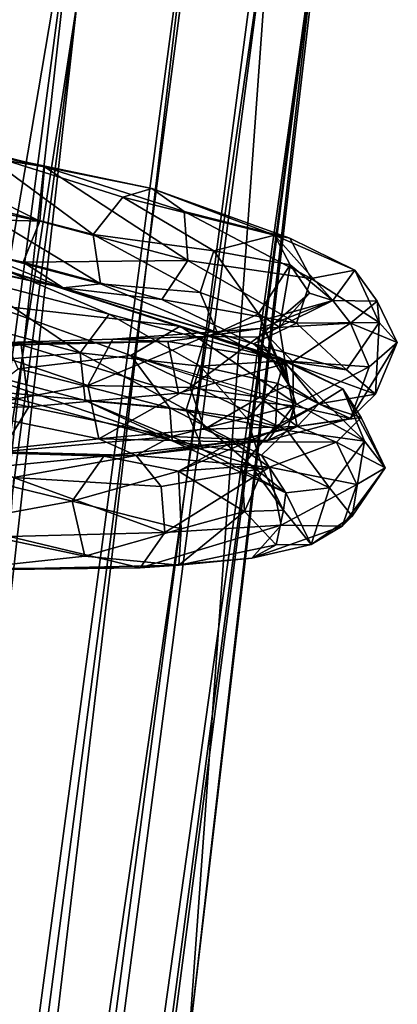
# Model space of a CAD drawing. Units: inches. Extents: x -30.6 to 30.6, y -14.9 to 16.5.
# Drawn here: x 29.9 to 30.3, y -8.1 to -7.1 of the extents above; entities that cross this region are included whole.
import ezdxf

# ---------------------------------------------------------------- set-up
doc = ezdxf.new("R2010")
doc.units = ezdxf.units.IN
doc.header["$MEASUREMENT"] = 0
doc.layers.add('SEAT-CORD', color=5, linetype='Continuous')
doc.layers.add('SEAT-FRAME', color=5, linetype='Continuous')

msp = doc.modelspace()

# ---------------------------------------------------------------- linework, layer by layer
at = {"layer": 'SEAT-CORD'}
for points in [[(29.8513, -7.256, 21.666), (29.9162, -7.2705, 21.6309), (29.6997, -7.2154, 21.5156)], [(29.9162, -7.2705, 21.6309), (29.7398, -7.2413, 21.4887), (29.6997, -7.2154, 21.5156)], [(29.7398, -7.2413, 21.4887), (29.911, -7.3272, 21.5997), (29.7308, -7.2885, 21.4667)], [(29.9162, -7.2705, 21.6309), (29.911, -7.3272, 21.5997), (29.7398, -7.2413, 21.4887)], [(29.9672, -7.3413, 21.8477), (29.8513, -7.256, 21.666), (29.8309, -7.3061, 21.6965)], [(30.0286, -7.2931, 21.8101), (29.9162, -7.2705, 21.6309), (29.8513, -7.256, 21.666)], [(29.8513, -7.256, 21.666), (29.9981, -7.3022, 21.8391), (30.0286, -7.2931, 21.8101)], [(29.9981, -7.3022, 21.8391), (29.8513, -7.256, 21.666), (29.9672, -7.3413, 21.8477)], [(29.9162, -7.2705, 21.6309), (30.0664, -7.3685, 21.7716), (29.911, -7.3272, 21.5997)], [(29.9162, -7.2705, 21.6309), (30.0286, -7.2931, 21.8101), (30.0626, -7.3171, 21.7874)], [(30.0626, -7.3171, 21.7874), (30.0664, -7.3685, 21.7716), (29.9162, -7.2705, 21.6309)], [(29.7308, -7.2885, 21.4667), (29.911, -7.3272, 21.5997), (29.6704, -7.3202, 21.4572)], [(29.9672, -7.3413, 21.8477), (30.0937, -7.3583, 22.036), (29.9981, -7.3022, 21.8391)], [(30.0286, -7.2931, 21.8101), (29.9981, -7.3022, 21.8391), (30.1572, -7.3421, 22.0698)], [(30.0937, -7.3583, 22.036), (30.1572, -7.3421, 22.0698), (29.9981, -7.3022, 21.8391)], [(30.1734, -7.3452, 21.9959), (30.0286, -7.2931, 21.8101), (30.1572, -7.3421, 22.0698)], [(30.0286, -7.2931, 21.8101), (30.1734, -7.3452, 21.9959), (30.0626, -7.3171, 21.7874)], [(29.9749, -7.393, 21.8405), (29.9672, -7.3413, 21.8477), (29.8309, -7.3061, 21.6965)], [(29.8309, -7.3061, 21.6965), (29.836, -7.3565, 21.6842), (29.9749, -7.393, 21.8405)], [(29.6704, -7.3202, 21.4572), (29.8938, -7.3702, 21.621), (29.5715, -7.3182, 21.4484)], [(29.6185, -7.3256, 21.5086), (29.5715, -7.3182, 21.4484), (29.9356, -7.3974, 21.7183)], [(29.8938, -7.3702, 21.621), (29.9356, -7.3974, 21.7183), (29.5715, -7.3182, 21.4484)], [(29.6741, -7.322, 21.562), (29.6185, -7.3256, 21.5086), (29.9356, -7.3974, 21.7183)], [(29.911, -7.3272, 21.5997), (29.8938, -7.3702, 21.621), (29.6704, -7.3202, 21.4572)], [(29.9356, -7.3974, 21.7183), (29.836, -7.3565, 21.6842), (29.6741, -7.322, 21.562)], [(30.0626, -7.3171, 21.7874), (30.1734, -7.3452, 21.9959), (30.1956, -7.3876, 21.9852)], [(30.0664, -7.3685, 21.7716), (30.0626, -7.3171, 21.7874), (30.1956, -7.3876, 21.9852)], [(30.0664, -7.3685, 21.7716), (29.8938, -7.3702, 21.621), (29.911, -7.3272, 21.5997)], [(30.0792, -7.4023, 22.0349), (29.9672, -7.3413, 21.8477), (29.9749, -7.393, 21.8405)], [(30.0937, -7.3583, 22.036), (29.9672, -7.3413, 21.8477), (30.0792, -7.4023, 22.0349)], [(30.1735, -7.3731, 22.2155), (30.1572, -7.3421, 22.0698), (30.0937, -7.3583, 22.036)], [(30.1572, -7.3421, 22.0698), (30.2182, -7.4105, 22.5371), (30.2414, -7.3787, 22.2012)], [(30.2414, -7.3787, 22.2012), (30.1734, -7.3452, 21.9959), (30.1572, -7.3421, 22.0698)], [(30.2182, -7.4105, 22.5371), (30.1572, -7.3421, 22.0698), (30.1735, -7.3731, 22.2155)], [(30.2414, -7.3787, 22.2012), (30.1956, -7.3876, 21.9852), (30.1734, -7.3452, 21.9959)], [(29.9749, -7.393, 21.8405), (29.836, -7.3565, 21.6842), (29.9356, -7.3974, 21.7183)], [(30.0792, -7.4023, 22.0349), (30.1404, -7.4245, 22.2274), (30.0937, -7.3583, 22.036)], [(30.0937, -7.3583, 22.036), (30.1404, -7.4245, 22.2274), (30.1735, -7.3731, 22.2155)], [(30.039, -7.4095, 21.7855), (29.8938, -7.3702, 21.621), (30.0664, -7.3685, 21.7716)], [(30.039, -7.4095, 21.7855), (29.9356, -7.3974, 21.7183), (29.8938, -7.3702, 21.621)], [(30.0664, -7.3685, 21.7716), (30.1801, -7.4344, 21.9835), (30.039, -7.4095, 21.7855)], [(30.1801, -7.4344, 21.9835), (30.0664, -7.3685, 21.7716), (30.1956, -7.3876, 21.9852)], [(30.1404, -7.4245, 22.2274), (30.1623, -7.4384, 22.4188), (30.1735, -7.3731, 22.2155)], [(30.1623, -7.4384, 22.4188), (30.194, -7.4028, 22.4217), (30.1735, -7.3731, 22.2155)], [(30.1735, -7.3731, 22.2155), (30.194, -7.4028, 22.4217), (30.2182, -7.4105, 22.5371)], [(29.9838, -7.425, 21.8228), (29.8733, -7.3781, 21.6177), (29.8381, -7.3872, 21.6629)], [(29.8733, -7.3781, 21.6177), (30.0583, -7.4375, 21.7903), (29.859, -7.4152, 21.5496)], [(29.8733, -7.3781, 21.6177), (29.9838, -7.425, 21.8228), (30.167, -7.4737, 22.0968)], [(30.0583, -7.4375, 21.7903), (29.8733, -7.3781, 21.6177), (30.167, -7.4737, 22.0968)], [(30.1956, -7.3876, 21.9852), (30.2414, -7.3787, 22.2012), (30.2668, -7.4336, 22.1965)], [(30.2414, -7.3787, 22.2012), (30.2182, -7.4105, 22.5371), (30.2648, -7.4113, 22.4175)], [(30.2648, -7.4113, 22.4175), (30.2668, -7.4336, 22.1965), (30.2414, -7.3787, 22.2012)], [(29.9536, -7.4654, 21.8337), (29.8381, -7.3872, 21.6629), (29.8197, -7.4298, 21.6835)], [(29.9838, -7.425, 21.8228), (29.8381, -7.3872, 21.6629), (29.9536, -7.4654, 21.8337)], [(29.9356, -7.3974, 21.7183), (30.0975, -7.4446, 22.0182), (29.9749, -7.393, 21.8405)], [(30.0792, -7.4023, 22.0349), (29.9749, -7.393, 21.8405), (30.0975, -7.4446, 22.0182)], [(30.1801, -7.4344, 21.9835), (30.1956, -7.3876, 21.9852), (30.2668, -7.4336, 22.1965)], [(29.9356, -7.3974, 21.7183), (30.039, -7.4095, 21.7855), (30.1351, -7.456, 21.9859)], [(30.0975, -7.4446, 22.0182), (30.1404, -7.4245, 22.2274), (30.0792, -7.4023, 22.0349)], [(30.14, -7.4489, 22.6131), (30.194, -7.4028, 22.4217), (30.1623, -7.4384, 22.4188)], [(30.2182, -7.4105, 22.5371), (30.194, -7.4028, 22.4217), (30.14, -7.4489, 22.6131)], [(30.0067, -7.4681, 21.699), (29.859, -7.4152, 21.5496), (30.0583, -7.4375, 21.7903)], [(30.0067, -7.4681, 21.699), (29.8885, -7.4822, 21.5959), (29.859, -7.4152, 21.5496)], [(30.1801, -7.4344, 21.9835), (30.1351, -7.456, 21.9859), (30.039, -7.4095, 21.7855)], [(30.2182, -7.4105, 22.5371), (30.0844, -7.4485, 22.8121), (30.1423, -7.44, 22.8345)], [(30.0844, -7.4485, 22.8121), (30.2182, -7.4105, 22.5371), (30.14, -7.4489, 22.6131)], [(30.2368, -7.4343, 22.6328), (30.2182, -7.4105, 22.5371), (30.1423, -7.44, 22.8345)], [(30.2648, -7.4113, 22.4175), (30.2182, -7.4105, 22.5371), (30.2368, -7.4343, 22.6328)], [(30.2368, -7.4343, 22.6328), (30.2859, -7.4545, 22.422), (30.2648, -7.4113, 22.4175)], [(30.2648, -7.4113, 22.4175), (30.2859, -7.4545, 22.422), (30.2668, -7.4336, 22.1965)], [(29.9536, -7.4654, 21.8337), (30.0792, -7.4796, 22.0183), (29.9838, -7.425, 21.8228)], [(30.0792, -7.4796, 22.0183), (30.167, -7.4737, 22.0968), (29.9838, -7.425, 21.8228)], [(30.1614, -7.4777, 22.2041), (30.1404, -7.4245, 22.2274), (30.0975, -7.4446, 22.0182)], [(30.1722, -7.4993, 22.4017), (30.1404, -7.4245, 22.2274), (30.1614, -7.4777, 22.2041)], [(30.1404, -7.4245, 22.2274), (30.1722, -7.4993, 22.4017), (30.1623, -7.4384, 22.4188)], [(29.8159, -7.4772, 21.6643), (29.9536, -7.4654, 21.8337), (29.8197, -7.4298, 21.6835)], [(30.2327, -7.4832, 22.192), (30.1351, -7.456, 21.9859), (30.1801, -7.4344, 21.9835)], [(30.1423, -7.44, 22.8345), (30.1764, -7.4746, 22.8461), (30.2368, -7.4343, 22.6328)], [(30.1764, -7.4746, 22.8461), (30.2564, -7.48, 22.6438), (30.2368, -7.4343, 22.6328)], [(30.2668, -7.4336, 22.1965), (30.2327, -7.4832, 22.192), (30.1801, -7.4344, 21.9835)], [(30.2631, -7.5088, 22.4007), (30.2327, -7.4832, 22.192), (30.2668, -7.4336, 22.1965)], [(30.2859, -7.4545, 22.422), (30.2368, -7.4343, 22.6328), (30.2564, -7.48, 22.6438)], [(30.2668, -7.4336, 22.1965), (30.2859, -7.4545, 22.422), (30.2631, -7.5088, 22.4007)], [(29.832, -7.4559, 23.1231), (29.6569, -7.4428, 23.298), (29.8916, -7.457, 23.1686)], [(30.0844, -7.4485, 22.8121), (29.9877, -7.4513, 22.984), (30.1423, -7.44, 22.8345)], [(30.0455, -7.4536, 23.0101), (30.1423, -7.44, 22.8345), (29.9877, -7.4513, 22.984)], [(30.0583, -7.4375, 21.7903), (30.1798, -7.5191, 21.966), (30.0067, -7.4681, 21.699)], [(30.1423, -7.44, 22.8345), (30.0455, -7.4536, 23.0101), (30.1764, -7.4746, 22.8461)], [(30.0583, -7.4375, 21.7903), (30.1623, -7.4703, 21.9827), (30.1798, -7.5191, 21.966)], [(30.1623, -7.4703, 21.9827), (30.0583, -7.4375, 21.7903), (30.167, -7.4737, 22.0968)], [(30.1722, -7.4993, 22.4017), (30.14, -7.4489, 22.6131), (30.1623, -7.4384, 22.4188)], [(29.7033, -7.4776, 23.3132), (29.8998, -7.5221, 23.1981), (29.8916, -7.457, 23.1686)], [(29.9616, -7.4999, 22.9561), (29.8254, -7.5251, 23.0932), (29.832, -7.4559, 23.1231)], [(29.9877, -7.4513, 22.984), (29.9616, -7.4999, 22.9561), (29.832, -7.4559, 23.1231)], [(30.0455, -7.4536, 23.0101), (29.9877, -7.4513, 22.984), (29.832, -7.4559, 23.1231)], [(29.832, -7.4559, 23.1231), (29.8916, -7.457, 23.1686), (30.0455, -7.4536, 23.0101)], [(29.8916, -7.457, 23.1686), (30.0566, -7.5079, 23.0421), (30.0455, -7.4536, 23.0101)], [(29.8916, -7.457, 23.1686), (29.8998, -7.5221, 23.1981), (30.0566, -7.5079, 23.0421)], [(29.9616, -7.4999, 22.9561), (30.0844, -7.4485, 22.8121), (30.0687, -7.5017, 22.7893)], [(30.0844, -7.4485, 22.8121), (29.9616, -7.4999, 22.9561), (29.9877, -7.4513, 22.984)], [(30.1764, -7.4746, 22.8461), (30.0455, -7.4536, 23.0101), (30.0566, -7.5079, 23.0421)], [(30.0687, -7.5017, 22.7893), (30.0844, -7.4485, 22.8121), (30.14, -7.4489, 22.6131)], [(30.0687, -7.5017, 22.7893), (30.14, -7.4489, 22.6131), (30.1419, -7.5119, 22.6072)], [(30.1614, -7.4777, 22.2041), (30.1351, -7.456, 21.9859), (30.167, -7.4737, 22.0968)], [(30.2327, -7.4832, 22.192), (30.167, -7.4737, 22.0968), (30.1351, -7.456, 21.9859)], [(30.1419, -7.5119, 22.6072), (30.14, -7.4489, 22.6131), (30.1722, -7.4993, 22.4017)], [(30.2859, -7.4545, 22.422), (30.2368, -7.5342, 22.6193), (30.2631, -7.5088, 22.4007)], [(30.2564, -7.48, 22.6438), (30.2368, -7.5342, 22.6193), (30.2859, -7.4545, 22.422)], [(29.9536, -7.4654, 21.8337), (29.8159, -7.4772, 21.6643), (29.9586, -7.5155, 21.8216)], [(29.8885, -7.4822, 21.5959), (30.0067, -7.4681, 21.699), (30.0475, -7.5232, 21.7734)], [(30.0645, -7.5252, 22.0188), (29.9536, -7.4654, 21.8337), (29.9586, -7.5155, 21.8216)], [(30.0792, -7.4796, 22.0183), (29.9536, -7.4654, 21.8337), (30.0645, -7.5252, 22.0188)], [(30.1767, -7.5235, 21.9635), (30.1706, -7.5468, 21.9651), (30.0067, -7.4681, 21.699)], [(30.0067, -7.4681, 21.699), (30.1706, -7.5468, 21.9651), (30.0475, -7.5232, 21.7734)], [(29.8998, -7.5221, 23.1981), (29.7033, -7.4776, 23.3132), (29.7096, -7.5267, 23.3119)], [(29.8575, -7.5056, 21.6438), (30.05, -7.5578, 21.8713), (29.8159, -7.4772, 21.6643)], [(29.8159, -7.4772, 21.6643), (30.05, -7.5578, 21.8713), (29.9586, -7.5155, 21.8216)], [(30.1764, -7.4746, 22.8461), (30.0566, -7.5079, 23.0421), (30.177, -7.521, 22.8485)], [(30.1608, -7.4976, 22.2089), (30.167, -7.4737, 22.0968), (30.0792, -7.4796, 22.0183)], [(30.1608, -7.4976, 22.2089), (30.2037, -7.5188, 22.4071), (30.167, -7.4737, 22.0968)], [(30.1722, -7.4993, 22.4017), (30.1614, -7.4777, 22.2041), (30.167, -7.4737, 22.0968)], [(30.1623, -7.4703, 21.9827), (30.2514, -7.5582, 22.1757), (30.1798, -7.5191, 21.966)], [(30.2288, -7.5033, 22.1947), (30.2514, -7.5582, 22.1757), (30.1623, -7.4703, 21.9827)], [(30.1623, -7.4703, 21.9827), (30.167, -7.4737, 22.0968), (30.2288, -7.5033, 22.1947)], [(30.167, -7.4737, 22.0968), (30.2037, -7.5188, 22.4071), (30.1722, -7.4993, 22.4017)], [(30.2037, -7.5188, 22.4071), (30.167, -7.4737, 22.0968), (30.2631, -7.5088, 22.4007)], [(30.2037, -7.5188, 22.4071), (30.2288, -7.5033, 22.1947), (30.167, -7.4737, 22.0968)], [(30.2631, -7.5088, 22.4007), (30.167, -7.4737, 22.0968), (30.2327, -7.4832, 22.192)], [(30.2564, -7.48, 22.6438), (30.1764, -7.4746, 22.8461), (30.177, -7.521, 22.8485)], [(29.8885, -7.4822, 21.5959), (30.0475, -7.5232, 21.7734), (29.8575, -7.5056, 21.6438)], [(30.0645, -7.5252, 22.0188), (30.1288, -7.5346, 22.2064), (30.0792, -7.4796, 22.0183)], [(30.1608, -7.4976, 22.2089), (30.0792, -7.4796, 22.0183), (30.1288, -7.5346, 22.2064)], [(30.2564, -7.48, 22.6438), (30.177, -7.521, 22.8485), (30.2368, -7.5342, 22.6193)], [(30.1288, -7.5346, 22.2064), (30.1582, -7.5425, 22.4033), (30.1608, -7.4976, 22.2089)], [(30.1608, -7.4976, 22.2089), (30.1582, -7.5425, 22.4033), (30.2037, -7.5188, 22.4071)], [(29.8254, -7.5251, 23.0932), (29.9616, -7.4999, 22.9561), (29.9729, -7.5556, 22.975)], [(29.8575, -7.5056, 21.6438), (30.0475, -7.5232, 21.7734), (30.05, -7.5578, 21.8713)], [(29.9616, -7.4999, 22.9561), (30.0687, -7.5017, 22.7893), (29.9729, -7.5556, 22.975)], [(30.0687, -7.5017, 22.7893), (30.0837, -7.5454, 22.8028), (29.9729, -7.5556, 22.975)], [(30.0837, -7.5454, 22.8028), (30.0687, -7.5017, 22.7893), (30.1419, -7.5119, 22.6072)], [(30.181, -7.5429, 22.6108), (30.1419, -7.5119, 22.6072), (30.1722, -7.4993, 22.4017)], [(30.1722, -7.4993, 22.4017), (30.2037, -7.5188, 22.4071), (30.181, -7.5429, 22.6108)], [(30.2288, -7.5033, 22.1947), (30.2037, -7.5188, 22.4071), (30.248, -7.5333, 22.407)], [(30.2037, -7.5188, 22.4071), (30.2631, -7.5088, 22.4007), (30.2368, -7.5342, 22.6193)], [(30.2288, -7.5033, 22.1947), (30.2732, -7.5862, 22.3988), (30.2514, -7.5582, 22.1757)], [(30.248, -7.5333, 22.407), (30.2732, -7.5862, 22.3988), (30.2288, -7.5033, 22.1947)], [(30.0645, -7.5252, 22.0188), (29.9586, -7.5155, 21.8216), (30.0823, -7.5673, 22.0023)], [(30.05, -7.5578, 21.8713), (30.0823, -7.5673, 22.0023), (29.9586, -7.5155, 21.8216)], [(30.0837, -7.5454, 22.8028), (30.1419, -7.5119, 22.6072), (30.181, -7.5429, 22.6108)], [(30.1582, -7.5425, 22.4033), (30.1528, -7.5487, 22.605), (30.2037, -7.5188, 22.4071)], [(30.1528, -7.5487, 22.605), (30.181, -7.5429, 22.6108), (30.2037, -7.5188, 22.4071)], [(30.2514, -7.5582, 22.1757), (30.1706, -7.5468, 21.9651), (30.1798, -7.5191, 21.966)], [(30.2368, -7.5342, 22.6193), (30.181, -7.5429, 22.6108), (30.2037, -7.5188, 22.4071)], [(30.248, -7.5333, 22.407), (30.2037, -7.5188, 22.4071), (30.181, -7.5429, 22.6108)], [(29.8705, -7.5694, 23.1704), (29.8998, -7.5221, 23.1981), (29.7096, -7.5267, 23.3119)], [(29.9729, -7.5556, 22.975), (29.8425, -7.5698, 23.1312), (29.8254, -7.5251, 23.0932)], [(29.8998, -7.5221, 23.1981), (29.8705, -7.5694, 23.1704), (30.0491, -7.5531, 23.0232)], [(30.1435, -7.5728, 21.966), (30.0475, -7.5232, 21.7734), (30.1706, -7.5468, 21.9651)], [(30.0475, -7.5232, 21.7734), (30.1435, -7.5728, 21.966), (30.05, -7.5578, 21.8713)], [(30.177, -7.521, 22.8485), (30.0491, -7.5531, 23.0232), (30.1502, -7.5573, 22.829)], [(30.1321, -7.5829, 22.1948), (30.0645, -7.5252, 22.0188), (30.0823, -7.5673, 22.0023)], [(30.2368, -7.5342, 22.6193), (30.177, -7.521, 22.8485), (30.1502, -7.5573, 22.829)], [(30.1502, -7.5573, 22.829), (30.181, -7.5429, 22.6108), (30.2368, -7.5342, 22.6193)], [(30.248, -7.5333, 22.407), (30.181, -7.5429, 22.6108), (30.2221, -7.5593, 22.6229)], [(30.2221, -7.5593, 22.6229), (30.2732, -7.5862, 22.3988), (30.248, -7.5333, 22.407)], [(29.9729, -7.5556, 22.975), (30.0837, -7.5454, 22.8028), (30.1132, -7.5587, 22.7987)], [(30.0564, -7.5896, 22.7841), (30.1528, -7.5487, 22.605), (30.123, -7.5847, 22.5952)], [(30.1132, -7.5587, 22.7987), (30.1528, -7.5487, 22.605), (30.0564, -7.5896, 22.7841)], [(30.181, -7.5429, 22.6108), (30.1132, -7.5587, 22.7987), (30.0837, -7.5454, 22.8028)], [(30.181, -7.5429, 22.6108), (30.1502, -7.5573, 22.829), (30.1132, -7.5587, 22.7987)], [(30.1528, -7.5487, 22.605), (30.1132, -7.5587, 22.7987), (30.181, -7.5429, 22.6108)], [(30.1132, -7.5587, 22.7987), (30.2221, -7.5593, 22.6229), (30.181, -7.5429, 22.6108)], [(30.123, -7.5847, 22.5952), (30.1528, -7.5487, 22.605), (30.1582, -7.5425, 22.4033)], [(30.1706, -7.5468, 21.9651), (30.215, -7.6071, 22.1728), (30.1435, -7.5728, 21.966)], [(30.1706, -7.5468, 21.9651), (30.2514, -7.5582, 22.1757), (30.215, -7.6071, 22.1728)], [(29.8425, -7.5698, 23.1312), (29.9729, -7.5556, 22.975), (30.012, -7.573, 22.9983)], [(29.8705, -7.5694, 23.1704), (30.012, -7.573, 22.9983), (30.0491, -7.5531, 23.0232)], [(30.1132, -7.5587, 22.7987), (30.012, -7.573, 22.9983), (29.9729, -7.5556, 22.975)], [(30.0564, -7.5896, 22.7841), (29.9781, -7.574, 22.9633), (30.1132, -7.5587, 22.7987)], [(29.9781, -7.574, 22.9633), (30.012, -7.573, 22.9983), (30.1132, -7.5587, 22.7987)], [(30.012, -7.573, 22.9983), (30.1502, -7.5573, 22.829), (30.0491, -7.5531, 23.0232)], [(30.1502, -7.5573, 22.829), (30.012, -7.573, 22.9983), (30.1132, -7.5587, 22.7987)], [(30.1519, -7.5854, 22.8386), (30.1132, -7.5587, 22.7987), (30.012, -7.573, 22.9983)], [(30.05, -7.5578, 21.8713), (30.1691, -7.6123, 22.1821), (30.0823, -7.5673, 22.0023)], [(30.1691, -7.6123, 22.1821), (30.05, -7.5578, 21.8713), (30.1435, -7.5728, 21.966)], [(30.2221, -7.5593, 22.6229), (30.1132, -7.5587, 22.7987), (30.1519, -7.5854, 22.8386)], [(30.1519, -7.5854, 22.8386), (30.2435, -7.6035, 22.6195), (30.2221, -7.5593, 22.6229)], [(30.2388, -7.6369, 22.3924), (30.215, -7.6071, 22.1728), (30.2514, -7.5582, 22.1757)], [(30.2435, -7.6035, 22.6195), (30.2732, -7.5862, 22.3988), (30.2221, -7.5593, 22.6229)], [(30.2514, -7.5582, 22.1757), (30.2732, -7.5862, 22.3988), (30.2388, -7.6369, 22.3924)], [(29.9781, -7.574, 22.9633), (29.8172, -7.5901, 23.0954), (29.8425, -7.5698, 23.1312)], [(29.8705, -7.5694, 23.1704), (29.8425, -7.5698, 23.1312), (30.012, -7.573, 22.9983)], [(30.012, -7.573, 22.9983), (29.8425, -7.5698, 23.1312), (29.8834, -7.5964, 23.1695)], [(30.012, -7.573, 22.9983), (29.9781, -7.574, 22.9633), (29.8425, -7.5698, 23.1312)], [(30.0823, -7.5673, 22.0023), (30.1691, -7.6123, 22.1821), (30.1321, -7.5829, 22.1948)], [(29.9449, -7.6211, 22.9424), (29.8172, -7.5901, 23.0954), (29.9781, -7.574, 22.9633)], [(29.8834, -7.5964, 23.1695), (30.0384, -7.6058, 23.0208), (30.012, -7.573, 22.9983)], [(29.9449, -7.6211, 22.9424), (29.9781, -7.574, 22.9633), (30.0564, -7.5896, 22.7841)], [(30.0384, -7.6058, 23.0208), (30.1519, -7.5854, 22.8386), (30.012, -7.573, 22.9983)], [(30.1691, -7.6123, 22.1821), (30.1435, -7.5728, 21.966), (30.215, -7.6071, 22.1728)], [(29.8068, -7.6467, 23.0794), (29.8172, -7.5901, 23.0954), (29.9449, -7.6211, 22.9424)], [(30.0564, -7.5896, 22.7841), (30.0595, -7.6502, 22.7768), (29.9449, -7.6211, 22.9424)], [(30.0384, -7.6058, 23.0208), (30.0423, -7.6539, 23.0194), (30.1519, -7.5854, 22.8386)], [(30.1643, -7.6463, 22.8272), (30.1519, -7.5854, 22.8386), (30.0423, -7.6539, 23.0194)], [(30.0564, -7.5896, 22.7841), (30.123, -7.5847, 22.5952), (30.1259, -7.632, 22.5895)], [(30.1259, -7.632, 22.5895), (30.0595, -7.6502, 22.7768), (30.0564, -7.5896, 22.7841)], [(30.123, -7.5847, 22.5952), (30.1449, -7.5877, 22.3955), (30.1259, -7.632, 22.5895)], [(30.1259, -7.632, 22.5895), (30.1449, -7.5877, 22.3955), (30.1667, -7.6305, 22.3981)], [(30.1321, -7.5829, 22.1948), (30.1667, -7.6305, 22.3981), (30.1449, -7.5877, 22.3955)], [(30.1667, -7.6305, 22.3981), (30.1321, -7.5829, 22.1948), (30.1691, -7.6123, 22.1821)], [(30.1519, -7.5854, 22.8386), (30.1643, -7.6463, 22.8272), (30.2435, -7.6035, 22.6195)], [(30.2732, -7.5862, 22.3988), (30.228, -7.6474, 22.617), (30.2388, -7.6369, 22.3924)], [(30.2435, -7.6035, 22.6195), (30.228, -7.6474, 22.617), (30.2732, -7.5862, 22.3988)], [(29.8793, -7.6583, 23.1794), (30.0423, -7.6539, 23.0194), (29.8834, -7.5964, 23.1695)], [(30.0384, -7.6058, 23.0208), (29.8834, -7.5964, 23.1695), (30.0423, -7.6539, 23.0194)], [(30.1643, -7.6463, 22.8272), (30.228, -7.6474, 22.617), (30.2435, -7.6035, 22.6195)], [(30.1691, -7.6123, 22.1821), (30.1956, -7.6664, 22.5744), (30.1667, -7.6305, 22.3981)], [(30.1956, -7.6664, 22.5744), (30.1691, -7.6123, 22.1821), (30.215, -7.6071, 22.1728)], [(30.215, -7.6071, 22.1728), (30.2388, -7.6369, 22.3924), (30.1956, -7.6664, 22.5744)], [(29.8068, -7.6467, 23.0794), (29.9449, -7.6211, 22.9424), (29.9582, -7.6787, 22.9589)], [(29.9449, -7.6211, 22.9424), (30.0595, -7.6502, 22.7768), (29.9582, -7.6787, 22.9589)], [(30.0568, -7.6881, 22.8691), (30.1259, -7.632, 22.5895), (30.1589, -7.6668, 22.6101)], [(30.1259, -7.632, 22.5895), (30.0568, -7.6881, 22.8691), (30.0595, -7.6502, 22.7768)], [(30.1667, -7.6305, 22.3981), (30.1589, -7.6668, 22.6101), (30.1259, -7.632, 22.5895)], [(30.1956, -7.6664, 22.5744), (30.1589, -7.6668, 22.6101), (30.1667, -7.6305, 22.3981)], [(30.228, -7.6474, 22.617), (30.1956, -7.6664, 22.5744), (30.2388, -7.6369, 22.3924)], [(29.9582, -7.6787, 22.9589), (29.8223, -7.6935, 23.1214), (29.8068, -7.6467, 23.0794)], [(30.0162, -7.6909, 22.9978), (30.0423, -7.6539, 23.0194), (29.8793, -7.6583, 23.1794)], [(30.0595, -7.6502, 22.7768), (30.0568, -7.6881, 22.8691), (29.9582, -7.6787, 22.9589)], [(30.0162, -7.6909, 22.9978), (30.1643, -7.6463, 22.8272), (30.0423, -7.6539, 23.0194)], [(30.0162, -7.6909, 22.9978), (30.1336, -7.681, 22.8118), (30.1643, -7.6463, 22.8272)], [(30.1643, -7.6463, 22.8272), (30.1336, -7.681, 22.8118), (30.228, -7.6474, 22.617)], [(30.1336, -7.681, 22.8118), (30.1956, -7.6664, 22.5744), (30.228, -7.6474, 22.617)], [(29.8793, -7.6583, 23.1794), (29.8603, -7.6916, 23.1518), (30.0162, -7.6909, 22.9978)], [(30.0568, -7.6881, 22.8691), (30.1589, -7.6668, 22.6101), (30.1336, -7.681, 22.8118)], [(30.1336, -7.681, 22.8118), (30.1589, -7.6668, 22.6101), (30.1956, -7.6664, 22.5744)], [(29.9582, -7.6787, 22.9589), (30.0568, -7.6881, 22.8691), (29.8223, -7.6935, 23.1214)], [(30.1336, -7.681, 22.8118), (30.0162, -7.6909, 22.9978), (30.0568, -7.6881, 22.8691)], [(29.8223, -7.6935, 23.1214), (30.0568, -7.6881, 22.8691), (30.0162, -7.6909, 22.9978)], [(30.0162, -7.6909, 22.9978), (29.8603, -7.6916, 23.1518), (29.8223, -7.6935, 23.1214)]]:
    msp.add_3dface(points, dxfattribs=at)
for points, invisible_edges in [([(30.0975, -7.4446, 22.0182), (29.9356, -7.3974, 21.7183), (30.1351, -7.456, 21.9859)], 12), ([(29.8916, -7.457, 23.1686), (29.6569, -7.4428, 23.298), (29.7033, -7.4776, 23.3132)], 2), ([(30.0975, -7.4446, 22.0182), (30.1351, -7.456, 21.9859), (30.1614, -7.4777, 22.2041)], 1), ([(30.0566, -7.5079, 23.0421), (29.8998, -7.5221, 23.1981), (30.0491, -7.5531, 23.0232)], 12), ([(30.0566, -7.5079, 23.0421), (30.0491, -7.5531, 23.0232), (30.177, -7.521, 22.8485)], 1), ([(30.0645, -7.5252, 22.0188), (30.1321, -7.5829, 22.1948), (30.1288, -7.5346, 22.2064)], 2), ([(30.1321, -7.5829, 22.1948), (30.1449, -7.5877, 22.3955), (30.1288, -7.5346, 22.2064)], 12), ([(30.1288, -7.5346, 22.2064), (30.1449, -7.5877, 22.3955), (30.1582, -7.5425, 22.4033)], 2), ([(30.1449, -7.5877, 22.3955), (30.123, -7.5847, 22.5952), (30.1582, -7.5425, 22.4033)], 12)]:
    msp.add_3dface(points, dxfattribs=dict(at, invisible_edges=invisible_edges))
at = {"layer": 'SEAT-FRAME'}
for points in [[(30.2577, -6.5598, 22.4207), (30.0669, -8.1922, 22.1998), (30.1641, -6.8453, 22.1347)], [(30.0669, -8.1922, 22.1998), (30.2577, -6.5598, 22.4207), (30.2021, -7.0175, 22.6163)], [(29.823, -6.8364, 21.7229), (29.9539, -6.929, 21.8238), (29.2263, -11.2263, 21.1389)], [(29.3969, -12.6542, 21.3756), (30.1641, -6.8453, 22.1347), (30.0669, -8.1922, 22.1998)], [(30.1641, -6.8453, 22.1347), (29.3969, -12.6542, 21.3756), (30.0788, -6.9007, 21.9767)], [(29.3113, -12.6361, 21.2225), (29.9539, -6.929, 21.8238), (30.0788, -6.9007, 21.9767)], [(29.3113, -12.6361, 21.2225), (30.0788, -6.9007, 21.9767), (29.3969, -12.6542, 21.3756)], [(29.9539, -6.929, 21.8238), (29.2015, -12.6045, 21.0919), (29.2263, -11.2263, 21.1389)], [(29.9539, -6.929, 21.8238), (29.3113, -12.6361, 21.2225), (29.2015, -12.6045, 21.0919)], [(29.3175, -12.756, 22.1922), (30.0779, -6.954, 22.9498), (29.9502, -7.097, 23.0714)], [(30.0779, -6.954, 22.9498), (29.3175, -12.756, 22.1922), (30.149, -7.0172, 22.7946)], [(29.3979, -12.7464, 22.0362), (30.149, -7.0172, 22.7946), (29.3175, -12.756, 22.1922)], [(30.149, -7.0172, 22.7946), (29.3979, -12.7464, 22.0362), (30.2021, -7.0175, 22.6163)], [(30.2021, -7.0175, 22.6163), (29.3979, -12.7464, 22.0362), (29.4407, -12.7452, 21.8786)], [(29.4617, -12.7166, 21.707), (30.2021, -7.0175, 22.6163), (29.4407, -12.7452, 21.8786)], [(30.0669, -8.1922, 22.1998), (30.2021, -7.0175, 22.6163), (29.4617, -12.7166, 21.707)], [(29.9502, -7.097, 23.0714), (29.8154, -7.0314, 23.1947), (29.0765, -12.7621, 22.4361)], [(29.9502, -7.097, 23.0714), (29.0765, -12.7621, 22.4361), (29.203, -12.7748, 22.3248)], [(29.203, -12.7748, 22.3248), (29.3175, -12.756, 22.1922), (29.9502, -7.097, 23.0714)]]:
    msp.add_3dface(points, dxfattribs=at)

doc.saveas('drawing.dxf')
